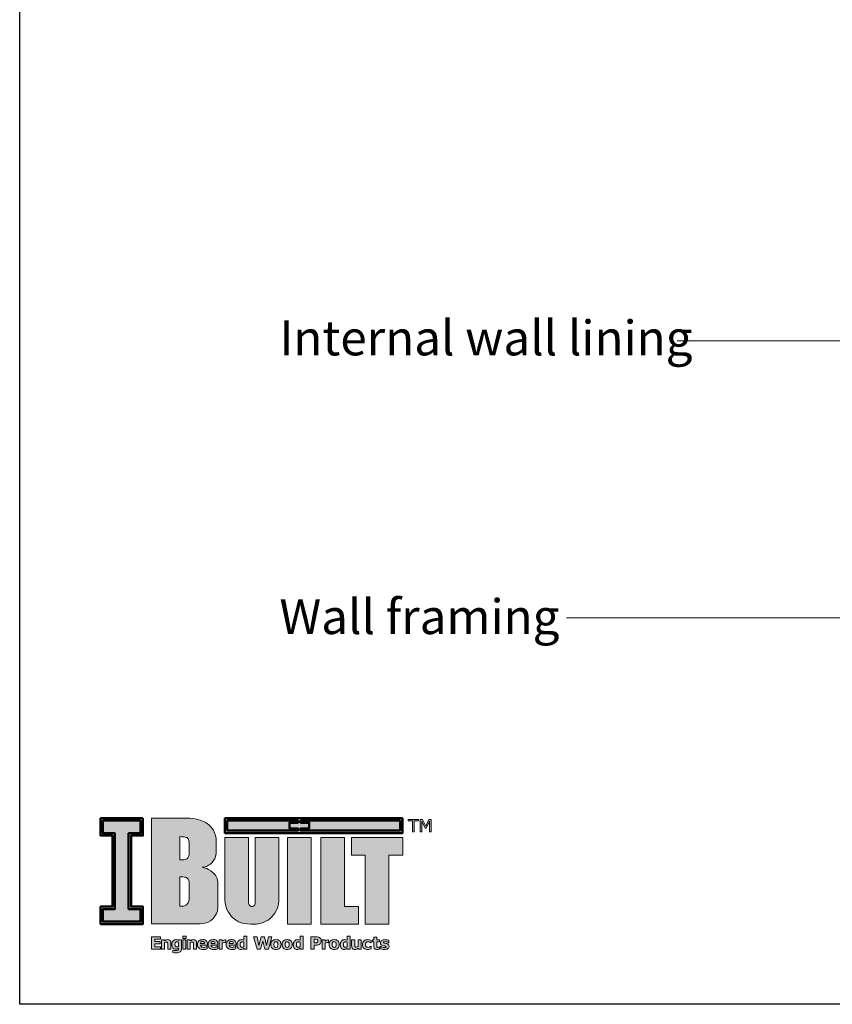
# Model space of a CAD drawing. Units: millimetres. Extents: x 11469 to 19809, y 31828 to 35886.
# Drawn here: x 11469 to 11651, y 31828 to 32049 of the extents above; entities that cross this region are included whole.
import ezdxf

# ---------------------------------------------------------------- set-up
doc = ezdxf.new("R2010")
doc.units = ezdxf.units.MM
doc.header["$LTSCALE"] = 0.5
doc.layers.add('18_NON PRINT', color=8, linetype='Continuous', plot=False)
for name, color, linetype, lineweight in [('Detail Leader', 7, 'Continuous', 5), ('Detail Notes', 7, 'Continuous', 5), ('I-Built Grey Lines', 252, 'Continuous', 9)]:
    doc.layers.add(name, color=color, linetype=linetype, lineweight=lineweight)
doc.layers.add('I-Built Black lines thin', color=7, linetype='Continuous', lineweight=0, true_color=0x000000)
doc.layers.add('I-Built Logo Black Lines Thick', color=7, linetype='Continuous', lineweight=50, true_color=0x000000)
doc.styles.add('DETAIL TEXT', font='ARIALN.TTF', dxfattribs={"height": 6})
doc.styles.add('Tech', font='technic_.ttf')
doc.dimstyles.new('Leader_2', dxfattribs={"dimtxt": 4, "dimasz": 8, "dimexe": 1, "dimexo": 1, "dimgap": 2.5, "dimtad": 1, "dimdec": 0, "dimtxsty": 'Tech', "dimblk": 'ARCHTICK', "dimcen": -2.5, "dimdle": 1.5, "dimclrd": 256, "dimclre": 256, "dimclrt": 256, "dimadec": 0, "dimazin": 0, "dimtfac": 1, "dimtdec": 0, "dimtix": 1, "dimtmove": 0, "dimatfit": 3, "dimfxl": 4, "dimfxlon": 1, "dimlwd": -1, "dimlwe": -1, "dimarcsym": 0})

# ---------------------------------------------------------------- blocks, each defined once
blk = doc.blocks.new('IBuilt EWP Logo')
at = {"ltscale": 0.7}
h = blk.add_hatch(color=256, dxfattribs=at)
h.paths.add_polyline_path([(213.09, -25.68), (223.34, -25.68), (223.34, -12.68), (185.13, -12.68), (185.13, -25.68), (195.38, -25.68), (195.38, -77.07), (213.09, -77.07)])
h.paths.add_polyline_path([(180.03, -12.68), (162.32, -12.68), (162.32, -77.07), (190.33, -77.07), (190.33, -64.06), (180.03, -64.06)])
h.paths.add_polyline_path([(155.27, -12.68), (137.55, -12.68), (137.55, -77.07), (155.27, -77.07)])
h.paths.add_polyline_path([(131.06, -12.68), (113.52, -12.68), (113.52, -60.8), (113.39, -61.89), (113.05, -62.81), (112.57, -63.36), (111.94, -63.8), (111.41, -64.04), (111.02, -64.05), (110.42, -63.99), (109.88, -63.73), (109.35, -63.31), (108.92, -62.81), (108.65, -62.1), (108.46, -61.6), (108.45, -61.01), (108.45, -60.8), (108.45, -12.68), (90.9, -12.68), (90.9, -58.93), (91.08, -61.64), (91.54, -63.83), (92.38, -66.26), (93.21, -67.93), (94.23, -69.33), (95.57, -71.11), (96.79, -72.43), (98.68, -73.87), (101.06, -75.34), (103.09, -76.22), (104.87, -76.66), (107.58, -77.04), (110.27, -77.14), (111.05, -77.14), (112.79, -77.14), (114.5, -77.06), (116.9, -76.78), (119.51, -75.92), (121.49, -74.98), (123.05, -74.14), (124.24, -73.24), (125.78, -71.82), (127.19, -70.19), (128.15, -68.89), (129.18, -67.18), (130.04, -65.02), (130.56, -63.44), (130.86, -62), (131.06, -60.3), (131.06, -58.93)])
h.paths.add_polyline_path([(84.44, -15.13), (84.28, -13.24), (83.92, -11.1), (83.2, -9.03), (82.31, -7.22), (81.39, -5.79), (80.65, -4.84), (78.81, -3.06), (77.54, -2.08), (76.2, -1.21), (74.94, -0.61), (73.7, -0.07), (72.32, 0.43), (70.69, 0.87), (68.65, 1.32), (66.42, 1.66), (64.71, 1.76), (63.84, 1.81), (36.18, 1.81), (36.18, -77.04), (68.99, -77.04), (72.5, -77.04), (74.97, -76.73), (78.49, -75.65), (80.15, -74.59), (81.71, -73.41), (82.98, -72.04), (83.98, -70.59), (84.71, -69.32), (85.28, -67.48), (85.64, -63.71), (85.64, -56.16), (85.64, -47.32), (85.54, -45.69), (85.02, -43.24), (83.76, -40.78), (82.17, -38.82), (80.42, -37.37), (78.73, -36.42), (77.35, -35.81), (75.49, -35.17), (73.91, -34.81), (75.26, -34.64), (77.13, -34.1), (78.68, -33.31), (80.21, -32.34), (81.45, -31.2), (82.48, -29.85), (83.35, -28.4), (83.96, -26.66), (84.32, -24.61), (84.46, -23.49), (84.47, -22.41)])
h.paths.add_polyline_path([(64.2, -25.27), (64.11, -26.03), (63.82, -26.86), (63.3, -27.7), (62.4, -28.48), (61.55, -28.93), (60.36, -29.27), (59.32, -29.34), (57.36, -29.34), (57.36, -11.92), (58.72, -12), (59.77, -12.08), (60.52, -12.19), (61.3, -12.35), (61.89, -12.47), (62.43, -12.63), (62.84, -12.93), (63.44, -13.58), (63.75, -14.13), (63.98, -14.73), (64.1, -15.5), (64.2, -16.2), (64.2, -20.08)], flags=16)
h.paths.add_polyline_path([(62.22, -42.52), (62.67, -42.86), (63.05, -43.23), (63.41, -43.7), (63.72, -44.24), (63.95, -44.99), (64.13, -45.8), (64.2, -46.59), (64.2, -58.51), (64.16, -59.11), (64.04, -59.83), (63.82, -60.65), (63.45, -61.28), (63.04, -61.88), (62.52, -62.4), (61.82, -62.98), (60.82, -63.44), (59.98, -63.65), (57.39, -63.65), (57.39, -41.92), (57.39, -41.91), (58.58, -41.91), (59.64, -42), (60.66, -42.13), (61.48, -42.27)], flags=16)
at = {"layer": 'I-Built Grey Lines', "ltscale": 0.7}
blk.add_hatch(color=256, dxfattribs=at).paths.add_polyline_path([(19.12, -9.37), (28.03, -9.37), (28.03, 0), (0, 0), (0, -9.37), (8.91, -9.37), (8.91, -65.88), (0, -65.88), (0, -75.25), (28.03, -75.25), (28.03, -65.88), (19.12, -65.88)])
h = blk.add_hatch(color=256, dxfattribs=at)
h.paths.add_polyline_path([(92.68, 0), (92.68, -7.43), (145.43, -7.43), (145.43, -5.8), (138.92, -5.8), (138.92, -1.63), (145.43, -1.63), (145.43, 0)])
h.paths.add_polyline_path([(221.41, 0), (221.41, -7.43), (147.25, -7.43), (147.25, -5.8), (153.76, -5.8), (153.76, -1.63), (147.25, -1.63), (147.25, 0)])
at = {"layer": 'I-Built Grey Lines'}
h = blk.add_hatch(color=256, dxfattribs=at)
h.paths.add_polyline_path([(238.04, 0.91), (236.37, 0.91), (236.37, -8.28), (237.52, -8.28), (237.52, -0.37), (240.05, -5.75), (240.78, -5.75), (243.34, -0.37), (243.34, -8.28), (244.56, -8.28), (244.56, 0.91), (242.86, 0.91), (240.49, -4.21)])
h.paths.add_polyline_path([(235.14, 0.91), (227.35, 0.91), (227.35, -0.18), (230.64, -0.18), (230.64, -8.28), (231.86, -8.28), (231.86, -0.18), (235.14, -0.18)])
blk.add_hatch(color=256, dxfattribs=at).paths.add_polyline_path([(42.57, -90), (38.56, -90), (38.56, -88.4), (42.89, -88.4), (42.89, -86.61), (36.18, -86.61), (36.18, -95.88), (42.89, -95.88), (42.89, -94.09), (38.56, -94.09), (38.56, -91.8), (42.57, -91.8)])
h = blk.add_hatch(color=256, dxfattribs=at)
h.paths.add_polyline_path([(50.28, -89.73), (50.01, -89.36), (49.66, -89.07), (49.24, -88.86), (48.77, -88.74), (48.24, -88.69), (47.59, -88.76), (47.01, -88.94), (46.45, -89.25), (45.87, -89.66), (45.87, -88.89), (43.62, -88.89), (43.62, -95.88), (45.87, -95.88), (45.87, -90.92), (46.55, -90.61), (47.17, -90.51), (47.55, -90.53), (47.84, -90.61), (48.05, -90.75), (48.2, -90.95), (48.35, -91.57), (48.4, -92.41), (48.4, -95.88), (50.64, -95.88), (50.6, -90.71), (50.48, -90.18)])
h.paths.add_polyline_path([(58.61, -88.89), (56.43, -88.89), (56.35, -89.2), (55.95, -88.99), (55.51, -88.83), (55.02, -88.73), (54.48, -88.69), (53.86, -88.75), (53.25, -88.94), (52.7, -89.23), (52.24, -89.62), (51.85, -90.12), (51.56, -90.71), (51.37, -91.4), (51.31, -92.21), (51.36, -93.05), (51.51, -93.78), (51.76, -94.4), (52.11, -94.9), (52.55, -95.28), (53.07, -95.56), (53.68, -95.73), (54.37, -95.78), (54.95, -95.73), (55.47, -95.59), (55.94, -95.36), (56.36, -95.06), (56.36, -95.2), (56.28, -95.94), (56.16, -96.23), (56, -96.45), (55.75, -96.64), (55.4, -96.78), (54.96, -96.87), (54.39, -96.9), (53.34, -96.76), (52.33, -96.47), (52.06, -96.47), (52.06, -98.22), (53.28, -98.43), (54.72, -98.51), (55.57, -98.47), (56.33, -98.34), (56.99, -98.12), (57.55, -97.79), (58, -97.33), (58.33, -96.73), (58.54, -95.98), (58.61, -95.08)])
h.paths.add_polyline_path([(54.06, -90.84), (54.31, -90.62), (54.62, -90.46), (54.97, -90.36), (55.39, -90.33), (55.89, -90.38), (56.36, -90.51), (56.36, -93.68), (55.77, -93.96), (55.12, -94.06), (54.47, -93.96), (54.21, -93.84), (54, -93.66), (53.84, -93.43), (53.72, -93.11), (53.62, -92.26), (53.73, -91.45), (53.87, -91.12)], flags=16)
h.paths.add_polyline_path([(61.83, -88.89), (59.58, -88.89), (59.58, -95.88), (61.83, -95.88)])
h.paths.add_polyline_path([(61.89, -86.19), (59.52, -86.19), (59.52, -87.89), (61.89, -87.89)])
h.paths.add_polyline_path([(69.46, -89.73), (69.18, -89.36), (68.83, -89.07), (68.42, -88.86), (67.94, -88.74), (67.41, -88.69), (66.77, -88.76), (66.19, -88.94), (65.63, -89.25), (65.04, -89.66), (65.04, -88.89), (62.79, -88.89), (62.79, -95.88), (65.04, -95.88), (65.04, -90.92), (65.72, -90.61), (66.34, -90.51), (66.72, -90.53), (67.01, -90.61), (67.22, -90.75), (67.38, -90.95), (67.52, -91.57), (67.57, -92.41), (67.57, -95.88), (69.82, -95.88), (69.78, -90.71), (69.66, -90.18)])
h.paths.add_polyline_path([(77.87, -92.01), (77.82, -91.25), (77.66, -90.58), (77.39, -90.01), (77.01, -89.53), (76.53, -89.15), (75.94, -88.89), (75.25, -88.72), (74.45, -88.67), (73.57, -88.73), (72.79, -88.92), (72.12, -89.24), (71.54, -89.68), (71.07, -90.23), (70.74, -90.87), (70.54, -91.6), (70.47, -92.42), (70.54, -93.25), (70.75, -93.97), (71.1, -94.6), (71.6, -95.12), (72.22, -95.53), (72.96, -95.83), (73.83, -96.01), (74.82, -96.07), (75.6, -96.03), (76.31, -95.93), (77, -95.75), (77.74, -95.49), (77.74, -93.69), (77.49, -93.69), (77.04, -93.97), (76.44, -94.24), (75.76, -94.43), (75.06, -94.49), (74.08, -94.38), (73.69, -94.25), (73.37, -94.06), (73.11, -93.81), (72.92, -93.52), (72.8, -93.18), (72.74, -92.8), (77.87, -92.8)])
h.paths.add_polyline_path([(72.74, -91.48), (72.88, -90.84), (73.02, -90.6), (73.2, -90.41), (73.68, -90.15), (74.27, -90.07), (74.87, -90.16), (75.29, -90.43), (75.55, -90.87), (75.64, -91.48)], flags=16)
h.paths.add_polyline_path([(85.7, -92.01), (85.65, -91.25), (85.49, -90.58), (85.22, -90.01), (84.84, -89.53), (84.36, -89.15), (83.77, -88.89), (83.08, -88.72), (82.28, -88.67), (81.4, -88.73), (80.63, -88.92), (79.95, -89.24), (79.37, -89.68), (78.9, -90.23), (78.57, -90.87), (78.37, -91.6), (78.31, -92.42), (78.38, -93.25), (78.59, -93.97), (78.94, -94.6), (79.43, -95.12), (80.05, -95.53), (80.79, -95.83), (81.66, -96.01), (82.65, -96.07), (83.43, -96.03), (84.14, -95.93), (84.83, -95.75), (85.57, -95.49), (85.57, -93.69), (85.32, -93.69), (84.87, -93.97), (84.27, -94.24), (83.59, -94.43), (82.9, -94.49), (81.91, -94.38), (81.52, -94.25), (81.2, -94.06), (80.94, -93.81), (80.75, -93.52), (80.63, -93.18), (80.57, -92.8), (85.7, -92.8)])
h.paths.add_polyline_path([(80.57, -91.48), (80.71, -90.84), (80.85, -90.6), (81.03, -90.41), (81.51, -90.15), (82.1, -90.07), (82.7, -90.16), (83.13, -90.43), (83.38, -90.87), (83.47, -91.48)], flags=16)
h.paths.add_polyline_path([(88.9, -91.2), (89.69, -90.99), (90.53, -90.92), (91.06, -90.95), (91.52, -91.02), (91.46, -88.87), (91.19, -88.86), (90.71, -88.91), (90.18, -89.07), (89.59, -89.39), (88.9, -89.92), (88.9, -88.89), (86.65, -88.89), (86.65, -95.88), (88.9, -95.88)])
h.paths.add_polyline_path([(99.24, -92.01), (99.18, -91.25), (99.02, -90.58), (98.75, -90.01), (98.38, -89.53), (97.89, -89.15), (97.31, -88.89), (96.61, -88.72), (95.81, -88.67), (94.94, -88.73), (94.16, -88.92), (93.48, -89.24), (92.9, -89.68), (92.44, -90.23), (92.1, -90.87), (91.9, -91.6), (91.84, -92.42), (91.91, -93.25), (92.12, -93.97), (92.47, -94.6), (92.96, -95.12), (93.58, -95.53), (94.33, -95.83), (95.19, -96.01), (96.19, -96.07), (96.96, -96.03), (97.67, -95.93), (98.37, -95.75), (99.11, -95.49), (99.11, -93.69), (98.86, -93.69), (98.4, -93.97), (97.8, -94.24), (97.13, -94.43), (96.43, -94.49), (95.44, -94.38), (95.05, -94.25), (94.73, -94.06), (94.48, -93.81), (94.29, -93.52), (94.16, -93.18), (94.11, -92.8), (99.24, -92.8)])
h.paths.add_polyline_path([(97.01, -91.48), (94.1, -91.48), (94.24, -90.84), (94.38, -90.6), (94.57, -90.41), (95.04, -90.15), (95.63, -90.07), (96.24, -90.16), (96.66, -90.43), (96.91, -90.87)], flags=16)
h.paths.add_polyline_path([(107.24, -86.19), (104.99, -86.19), (104.99, -89.17), (104.16, -88.83), (103.71, -88.73), (103.13, -88.69), (102.53, -88.76), (101.93, -88.95), (101.37, -89.26), (100.9, -89.68), (100.5, -90.22), (100.19, -90.86), (100, -91.6), (99.94, -92.44), (99.98, -93.23), (100.13, -93.93), (100.37, -94.55), (100.7, -95.09), (101.12, -95.52), (101.59, -95.83), (102.14, -96.01), (102.74, -96.07), (103.36, -96.02), (103.9, -95.85), (104.43, -95.56), (104.99, -95.15), (104.99, -95.88), (107.24, -95.88)])
h.paths.add_polyline_path([(103.24, -90.47), (103.6, -90.37), (104.01, -90.33), (104.49, -90.38), (104.99, -90.52), (104.99, -93.96), (104.38, -94.26), (103.74, -94.37), (103.37, -94.34), (103.06, -94.26), (102.81, -94.11), (102.6, -93.91), (102.45, -93.64), (102.34, -93.3), (102.25, -92.42), (102.36, -91.54), (102.5, -91.19), (102.69, -90.88), (102.94, -90.64)], flags=16)
h = blk.add_hatch(color=256, dxfattribs=at)
h.paths.add_polyline_path([(125.87, -86.61), (123.36, -86.61), (121.94, -92.99), (120.31, -86.61), (117.93, -86.61), (116.22, -92.99), (114.79, -86.61), (112.3, -86.61), (114.8, -95.88), (117.44, -95.88), (119.06, -89.84), (120.72, -95.88), (123.37, -95.88)])
h.paths.add_polyline_path([(132.65, -93.2), (132.71, -92.39), (132.65, -91.57), (132.46, -90.84), (132.15, -90.21), (131.71, -89.67), (131.16, -89.23), (130.51, -88.92), (129.75, -88.73), (128.88, -88.67), (128.03, -88.73), (127.28, -88.92), (126.62, -89.23), (126.07, -89.66), (125.62, -90.2), (125.31, -90.84), (125.12, -91.56), (125.05, -92.39), (125.12, -93.2), (125.31, -93.93), (125.62, -94.56), (126.06, -95.11), (126.61, -95.54), (127.27, -95.85), (128.03, -96.04), (128.88, -96.1), (129.74, -96.04), (130.5, -95.85), (131.15, -95.54), (131.71, -95.11), (132.15, -94.56), (132.46, -93.93)])
h.paths.add_polyline_path([(127.38, -92.4), (127.41, -91.81), (127.5, -91.33), (127.64, -90.96), (127.82, -90.67), (128.06, -90.45), (128.31, -90.32), (128.88, -90.23), (129.49, -90.34), (129.75, -90.48), (129.97, -90.7), (130.14, -90.99), (130.28, -91.37), (130.36, -91.83), (130.39, -92.4), (130.36, -92.99), (130.28, -93.44), (130.15, -93.79), (129.95, -94.09), (129.74, -94.29), (129.48, -94.43), (128.9, -94.54), (128.27, -94.42), (128.01, -94.28), (127.79, -94.07), (127.61, -93.77), (127.48, -93.39)], flags=16)
h.paths.add_polyline_path([(141.09, -92.39), (141.02, -91.57), (140.84, -90.84), (140.52, -90.21), (140.09, -89.67), (139.53, -89.23), (138.88, -88.92), (138.12, -88.73), (137.26, -88.67), (136.4, -88.73), (135.65, -88.92), (134.99, -89.23), (134.44, -89.66), (134, -90.2), (133.68, -90.84), (133.49, -91.56), (133.43, -92.39), (133.49, -93.2), (133.68, -93.93), (133.99, -94.56), (134.43, -95.11), (134.99, -95.54), (135.64, -95.85), (136.4, -96.04), (137.26, -96.1), (138.11, -96.04), (138.87, -95.85), (139.53, -95.54), (140.08, -95.11), (140.52, -94.56), (140.83, -93.93), (141.02, -93.2)])
h.paths.add_polyline_path([(135.75, -92.4), (135.78, -91.81), (135.87, -91.33), (136.01, -90.96), (136.2, -90.67), (136.43, -90.45), (136.68, -90.32), (137.26, -90.23), (137.86, -90.34), (138.12, -90.48), (138.34, -90.7), (138.52, -90.99), (138.65, -91.37), (138.74, -91.83), (138.76, -92.4), (138.74, -92.99), (138.65, -93.44), (138.52, -93.79), (138.33, -94.09), (138.11, -94.29), (137.86, -94.43), (137.27, -94.54), (136.64, -94.42), (136.38, -94.28), (136.17, -94.07), (135.99, -93.77), (135.86, -93.39)], flags=16)
h.paths.add_polyline_path([(149.11, -86.19), (146.86, -86.19), (146.86, -89.17), (146.04, -88.83), (145.58, -88.73), (145.01, -88.69), (144.41, -88.76), (143.8, -88.95), (143.24, -89.26), (142.78, -89.68), (142.38, -90.22), (142.07, -90.86), (141.88, -91.6), (141.81, -92.44), (141.86, -93.23), (142, -93.93), (142.24, -94.55), (142.58, -95.09), (142.99, -95.52), (143.47, -95.83), (144.01, -96.01), (144.62, -96.07), (145.24, -96.02), (145.78, -95.85), (146.3, -95.56), (146.86, -95.15), (146.86, -95.88), (149.11, -95.88)])
h.paths.add_polyline_path([(144.23, -91.54), (144.37, -91.19), (144.56, -90.88), (144.81, -90.64), (145.11, -90.47), (145.47, -90.37), (145.89, -90.33), (146.37, -90.38), (146.86, -90.52), (146.86, -93.96), (146.26, -94.26), (145.61, -94.37), (145.25, -94.34), (144.94, -94.26), (144.68, -94.11), (144.48, -93.91), (144.32, -93.64), (144.21, -93.3), (144.12, -92.42)], flags=16)
h = blk.add_hatch(color=256, dxfattribs=at)
h.paths.add_polyline_path([(162.12, -91.3), (162.38, -90.75), (162.54, -90.15), (162.6, -89.54), (162.52, -88.79), (162.3, -88.16), (161.94, -87.64), (161.45, -87.22), (160.94, -86.95), (160.37, -86.76), (159.7, -86.65), (158.88, -86.61), (154.95, -86.61), (154.95, -95.88), (157.34, -95.88), (157.34, -92.86), (158.83, -92.86), (159.76, -92.79), (160.52, -92.58), (161.17, -92.23), (161.76, -91.75)])
h.paths.add_polyline_path([(159.03, -91.04), (158.02, -91.11), (157.34, -91.11), (157.34, -88.34), (157.75, -88.34), (158.69, -88.35), (159.42, -88.52), (159.69, -88.67), (159.91, -88.91), (160.07, -89.22), (160.13, -89.59), (160.02, -90.26), (159.89, -90.52), (159.69, -90.74), (159.39, -90.92)], flags=16)
h.paths.add_polyline_path([(165.52, -91.2), (166.31, -90.99), (167.16, -90.92), (167.69, -90.95), (168.15, -91.02), (168.08, -88.87), (167.82, -88.86), (167.33, -88.91), (166.81, -89.07), (166.21, -89.39), (165.52, -89.92), (165.52, -88.89), (163.27, -88.89), (163.27, -95.88), (165.52, -95.88)])
h.paths.add_polyline_path([(174.57, -89.23), (173.92, -88.92), (173.16, -88.73), (172.3, -88.67), (171.44, -88.73), (170.69, -88.92), (170.03, -89.23), (169.48, -89.66), (169.04, -90.2), (168.72, -90.84), (168.53, -91.56), (168.47, -92.39), (168.53, -93.2), (168.72, -93.93), (169.03, -94.56), (169.47, -95.11), (170.03, -95.54), (170.68, -95.85), (171.44, -96.04), (172.3, -96.1), (173.15, -96.04), (173.91, -95.85), (174.57, -95.54), (175.12, -95.11), (175.56, -94.56), (175.87, -93.93), (176.06, -93.2), (176.13, -92.39), (176.06, -91.57), (175.88, -90.84), (175.56, -90.21), (175.13, -89.67)])
h.paths.add_polyline_path([(172.3, -90.23), (172.9, -90.34), (173.16, -90.48), (173.38, -90.7), (173.56, -90.99), (173.69, -91.37), (173.77, -91.83), (173.8, -92.4), (173.78, -92.99), (173.69, -93.44), (173.56, -93.79), (173.37, -94.09), (173.15, -94.29), (172.9, -94.43), (172.31, -94.54), (171.68, -94.42), (171.42, -94.28), (171.21, -94.07), (171.03, -93.77), (170.89, -93.39), (170.79, -92.4), (170.82, -91.81), (170.91, -91.33), (171.05, -90.96), (171.24, -90.67), (171.47, -90.45), (171.72, -90.32)], flags=16)
h.paths.add_polyline_path([(184.15, -86.19), (181.9, -86.19), (181.9, -89.17), (181.08, -88.83), (180.62, -88.73), (180.05, -88.69), (179.44, -88.76), (178.84, -88.95), (178.28, -89.26), (177.81, -89.68), (177.41, -90.22), (177.11, -90.86), (176.92, -91.6), (176.85, -92.44), (176.9, -93.23), (177.04, -93.93), (177.28, -94.55), (177.62, -95.09), (178.03, -95.52), (178.51, -95.83), (179.05, -96.01), (179.66, -96.07), (180.28, -96.02), (180.82, -95.85), (181.34, -95.56), (181.9, -95.15), (181.9, -95.88), (184.15, -95.88)])
h.paths.add_polyline_path([(180.15, -90.47), (180.51, -90.37), (180.93, -90.33), (181.4, -90.38), (181.9, -90.52), (181.9, -93.96), (181.3, -94.26), (180.65, -94.37), (180.29, -94.34), (179.98, -94.26), (179.72, -94.11), (179.52, -93.91), (179.36, -93.64), (179.25, -93.3), (179.16, -92.42), (179.27, -91.54), (179.41, -91.19), (179.6, -90.88), (179.85, -90.64)], flags=16)
h.paths.add_polyline_path([(187.57, -88.89), (185.32, -88.89), (185.32, -93.44), (185.36, -94.05), (185.47, -94.58), (185.67, -95.03), (185.94, -95.41), (186.29, -95.7), (186.7, -95.91), (187.18, -96.03), (187.72, -96.07), (188.39, -96.01), (188.96, -95.83), (189.5, -95.52), (190.09, -95.11), (190.09, -95.88), (192.34, -95.88), (192.34, -88.89), (190.09, -88.89), (190.09, -93.84), (189.42, -94.16), (188.79, -94.26), (188.4, -94.23), (188.12, -94.16), (187.91, -94.02), (187.76, -93.82), (187.6, -93.24), (187.57, -92.36)])
h.paths.add_polyline_path([(195.9, -91.17), (196.11, -90.86), (196.38, -90.62), (196.7, -90.44), (197.07, -90.33), (197.49, -90.29), (198.2, -90.38), (198.76, -90.61), (199.21, -90.9), (199.53, -91.17), (199.84, -91.17), (199.84, -89.26), (198.72, -88.85), (198.08, -88.73), (197.4, -88.69), (196.61, -88.75), (195.86, -88.9), (195.16, -89.16), (194.55, -89.55), (194.03, -90.07), (193.64, -90.72), (193.39, -91.5), (193.31, -92.41), (193.39, -93.28), (193.62, -94.03), (193.98, -94.66), (194.48, -95.18), (195.09, -95.57), (195.79, -95.85), (196.59, -96.01), (197.46, -96.07), (198.13, -96.03), (198.74, -95.92), (199.84, -95.53), (199.84, -93.61), (199.53, -93.61), (199.23, -93.88), (198.85, -94.14), (198.29, -94.37), (197.53, -94.47), (197.1, -94.43), (196.73, -94.34), (196.4, -94.17), (196.13, -93.94), (195.91, -93.65), (195.76, -93.3), (195.66, -92.89), (195.63, -92.41), (195.66, -91.95), (195.75, -91.54)])
h.paths.add_polyline_path([(204.09, -90.41), (206.18, -90.41), (206.18, -88.89), (204.09, -88.89), (204.09, -86.89), (201.84, -86.89), (201.84, -88.89), (200.92, -88.89), (200.92, -90.41), (201.84, -90.41), (201.84, -93.68), (201.88, -94.27), (202, -94.77), (202.2, -95.18), (202.48, -95.49), (202.84, -95.72), (203.28, -95.89), (203.81, -95.98), (204.42, -96.02), (205.41, -95.96), (206.18, -95.82), (205.99, -94.29), (205.6, -94.42), (205.14, -94.5), (204.77, -94.47), (204.5, -94.37), (204.31, -94.22), (204.19, -94.02), (204.09, -93.53), (204.09, -92.89)])
h.paths.add_polyline_path([(209.08, -90.52), (209.36, -90.34), (209.77, -90.23), (210.27, -90.19), (210.92, -90.24), (211.57, -90.4), (212.17, -90.65), (212.7, -90.96), (212.9, -90.96), (212.9, -89.19), (211.77, -88.85), (211.04, -88.73), (210.27, -88.69), (209.48, -88.74), (208.79, -88.86), (208.18, -89.07), (207.66, -89.36), (207.24, -89.72), (206.94, -90.12), (206.76, -90.56), (206.7, -91.04), (206.81, -91.76), (206.96, -92.07), (207.16, -92.35), (207.42, -92.6), (207.74, -92.81), (208.57, -93.13), (209.35, -93.29), (210.02, -93.41), (210.73, -93.63), (210.87, -93.78), (210.92, -94), (210.84, -94.25), (210.6, -94.43), (210.2, -94.54), (209.63, -94.58), (208.68, -94.48), (207.89, -94.23), (207.26, -93.93), (206.87, -93.67), (206.67, -93.67), (206.67, -95.51), (207.89, -95.9), (208.69, -96.03), (209.58, -96.07), (210.38, -96.03), (211.09, -95.91), (211.71, -95.7), (212.24, -95.41), (212.67, -95.05), (212.97, -94.64), (213.15, -94.18), (213.21, -93.66), (213.11, -92.98), (212.79, -92.43), (212.25, -92), (211.48, -91.7), (210.69, -91.54), (209.95, -91.4), (209.44, -91.27), (209.16, -91.14), (209.03, -90.98), (208.99, -90.76)])
at = {"layer": 'I-Built Logo Black Lines Thick'}
h = blk.add_hatch(color=256, dxfattribs=at)
h.paths.add_polyline_path([(28.03, 0), (28.03, -9.37), (19.12, -9.37), (19.12, -65.88), (28.03, -65.88), (28.03, -75.25), (0, -75.25), (0, -65.88), (8.91, -65.88), (8.91, -9.37), (0, -9.37), (0, 0)], flags=16)
h.paths.add_polyline_path([(29.84, 1.81), (-1.81, 1.81), (-1.81, -11.18), (7.1, -11.18), (7.1, -64.07), (-1.81, -64.07), (-1.81, -77.07), (29.84, -77.07), (29.84, -64.07), (20.93, -64.07), (20.93, -11.18), (29.84, -11.18)])
h = blk.add_hatch(color=256, dxfattribs=at)
h.paths.add_polyline_path([(92.68, 0), (92.68, -7.43), (145.43, -7.43), (145.43, -5.8), (138.92, -5.8), (138.92, -1.63), (145.43, -1.63), (145.43, 0)], flags=16)
h.paths.add_polyline_path([(223.22, 1.81), (90.87, 1.81), (90.87, -9.24), (223.22, -9.24)])
h.paths.add_polyline_path([(221.41, 0), (221.41, -7.43), (147.25, -7.43), (147.25, -5.8), (153.76, -5.8), (153.76, -1.63), (147.25, -1.63), (147.25, 0)], flags=16)
at = {"layer": 'I-Built Black lines thin'}
for points in [[(36.18, -77.04), (68.99, -77.04), (72.5, -77.04), (74.97, -76.73), (78.49, -75.65), (80.15, -74.59), (81.71, -73.41), (82.98, -72.04), (83.98, -70.59), (84.71, -69.32), (85.28, -67.48), (85.64, -63.71), (85.64, -56.16), (85.64, -47.32), (85.54, -45.69), (85.02, -43.24), (83.76, -40.78), (82.17, -38.82), (80.42, -37.37), (78.73, -36.42), (77.35, -35.81), (75.49, -35.17), (73.91, -34.81), (75.26, -34.64), (77.13, -34.1), (78.68, -33.31), (80.21, -32.34), (81.45, -31.2), (82.48, -29.85), (83.35, -28.4), (83.96, -26.66), (84.32, -24.61), (84.46, -23.49), (84.47, -22.41), (84.44, -15.13), (84.28, -13.24), (83.92, -11.1), (83.2, -9.03), (82.31, -7.22), (81.39, -5.79), (80.65, -4.84), (78.81, -3.06), (77.54, -2.08), (76.2, -1.21), (74.94, -0.61), (73.7, -0.07), (72.32, 0.43), (70.69, 0.87), (68.65, 1.32), (66.42, 1.66), (64.71, 1.76), (63.84, 1.81), (36.18, 1.81)], [(57.36, -11.92), (57.36, -29.34), (59.32, -29.34), (60.36, -29.27), (61.55, -28.93), (62.4, -28.48), (63.3, -27.7), (63.82, -26.86), (64.11, -26.03), (64.2, -25.27), (64.2, -20.08), (64.2, -16.2), (64.1, -15.5), (63.98, -14.73), (63.75, -14.13), (63.44, -13.58), (62.84, -12.93), (62.43, -12.63), (61.89, -12.47), (61.3, -12.35), (60.52, -12.19), (59.77, -12.08), (58.72, -12), (57.36, -11.92)], [(90.9, -12.68), (90.9, -58.93), (91.08, -61.64), (91.54, -63.83), (92.38, -66.26), (93.21, -67.93), (94.23, -69.33), (95.57, -71.11), (96.79, -72.43), (98.68, -73.87), (101.06, -75.34), (103.09, -76.22), (104.87, -76.66), (107.58, -77.04), (110.27, -77.14), (111.05, -77.14), (112.79, -77.14), (114.5, -77.06), (116.9, -76.78), (119.51, -75.92), (121.49, -74.98), (123.05, -74.14), (124.24, -73.24), (125.78, -71.82), (127.19, -70.19), (128.15, -68.89), (129.18, -67.18), (130.04, -65.02), (130.56, -63.44), (130.86, -62), (131.06, -60.3), (131.06, -58.93), (131.06, -12.68), (113.52, -12.68), (113.52, -60.8), (113.39, -61.89), (113.05, -62.81), (112.57, -63.36), (111.94, -63.8), (111.41, -64.04), (111.02, -64.05), (110.42, -63.99), (109.88, -63.73), (109.35, -63.31), (108.92, -62.81), (108.65, -62.1), (108.46, -61.6), (108.45, -61.01), (108.45, -60.8), (108.45, -12.68)], [(137.55, -77.07), (155.27, -77.07), (155.27, -12.68), (137.55, -12.68)], [(162.32, -12.68), (180.03, -12.68), (180.03, -64.06), (190.33, -64.06), (190.33, -77.07), (162.32, -77.07)], [(223.34, -12.68), (223.34, -25.68), (213.09, -25.68), (213.09, -77.07), (195.38, -77.07), (195.38, -25.68), (185.13, -25.68), (185.13, -12.68)], [(57.39, -41.92), (57.39, -63.65), (59.98, -63.65), (60.82, -63.44), (61.82, -62.98), (62.52, -62.4), (63.04, -61.88), (63.45, -61.28), (63.82, -60.65), (64.04, -59.83), (64.16, -59.11), (64.2, -58.51), (64.2, -46.59), (64.13, -45.8), (63.95, -44.99), (63.72, -44.24), (63.41, -43.7), (63.05, -43.23), (62.67, -42.86), (62.22, -42.52), (61.48, -42.27), (60.66, -42.13), (59.64, -42), (58.58, -41.91), (57.39, -41.91)]]:
    blk.add_lwpolyline(points, close=True, dxfattribs=at)
at = {"layer": 'I-Built Grey Lines'}
for p, q in [((36.18, -95.88), (36.18, -86.61)), ((36.18, -86.61), (42.89, -86.61)), ((42.89, -86.61), (42.89, -88.4)), ((114.8, -95.88), (112.3, -86.61)), ((112.3, -86.61), (114.79, -86.61)), ((114.79, -86.61), (116.22, -92.99)), ((116.22, -92.99), (117.93, -86.61)), ((117.93, -86.61), (120.31, -86.61)), ((120.31, -86.61), (121.94, -92.99)), ((123.36, -86.61), (121.94, -92.99)), ((125.87, -86.61), (123.36, -86.61)), ((125.87, -86.61), (123.37, -95.88)), ((42.89, -88.4), (38.56, -88.4)), ((38.56, -88.4), (38.56, -90)), ((38.56, -90), (42.57, -90)), ((42.57, -91.8), (38.56, -91.8)), ((38.56, -91.8), (38.56, -94.09)), ((38.56, -94.09), (42.89, -94.09)), ((42.57, -90), (42.57, -91.8)), ((42.89, -95.88), (42.89, -94.09)), ((43.62, -95.88), (43.62, -88.89)), ((43.62, -88.89), (45.87, -88.89)), ((45.87, -88.89), (45.87, -89.66)), ((45.87, -89.66), (46.45, -89.25)), ((46.55, -90.61), (45.87, -90.92)), ((45.87, -90.92), (45.87, -95.88)), ((46.45, -89.25), (47.01, -88.94)), ((47.17, -90.51), (46.55, -90.61)), ((47.01, -88.94), (47.59, -88.76)), ((47.55, -90.53), (47.17, -90.51)), ((47.84, -90.61), (47.55, -90.53)), ((47.59, -88.76), (48.24, -88.69)), ((48.05, -90.75), (47.84, -90.61)), ((48.2, -90.95), (48.05, -90.75)), ((48.35, -91.57), (48.2, -90.95)), ((48.24, -88.69), (48.77, -88.74)), ((48.4, -92.41), (48.35, -91.57)), ((48.4, -95.88), (48.4, -92.41)), ((48.77, -88.74), (49.24, -88.86)), ((49.24, -88.86), (49.66, -89.07)), ((49.66, -89.07), (50.01, -89.36)), ((50.01, -89.36), (50.28, -89.73)), ((50.28, -89.73), (50.48, -90.18)), ((50.48, -90.18), (50.6, -90.71)), ((50.6, -90.71), (50.64, -95.88)), ((62.79, -95.88), (62.79, -88.89)), ((62.79, -88.89), (65.04, -88.89)), ((65.04, -88.89), (65.04, -89.66)), ((65.04, -89.66), (65.63, -89.25)), ((65.72, -90.61), (65.04, -90.92)), ((65.04, -90.92), (65.04, -95.88)), ((65.63, -89.25), (66.19, -88.94)), ((66.34, -90.51), (65.72, -90.61)), ((66.19, -88.94), (66.77, -88.76)), ((66.72, -90.53), (66.34, -90.51)), ((67.01, -90.61), (66.72, -90.53)), ((66.77, -88.76), (67.41, -88.69)), ((67.22, -90.75), (67.01, -90.61)), ((67.38, -90.95), (67.22, -90.75)), ((67.52, -91.57), (67.38, -90.95)), ((67.41, -88.69), (67.94, -88.74)), ((67.57, -92.41), (67.52, -91.57)), ((67.57, -95.88), (67.57, -92.41)), ((67.94, -88.74), (68.42, -88.86)), ((68.42, -88.86), (68.83, -89.07)), ((68.83, -89.07), (69.18, -89.36)), ((69.18, -89.36), (69.46, -89.73)), ((69.46, -89.73), (69.66, -90.18)), ((69.66, -90.18), (69.78, -90.71)), ((69.78, -90.71), (69.82, -95.88)), ((86.65, -95.88), (86.65, -88.89)), ((86.65, -88.89), (88.9, -88.89)), ((88.9, -88.89), (88.9, -89.92)), ((88.9, -89.92), (89.59, -89.39)), ((89.69, -90.99), (88.9, -91.2)), ((88.9, -91.2), (88.9, -95.88)), ((89.59, -89.39), (90.18, -89.07)), ((90.53, -90.92), (89.69, -90.99)), ((90.18, -89.07), (90.71, -88.91)), ((91.06, -90.95), (90.53, -90.92)), ((90.71, -88.91), (91.19, -88.86)), ((91.52, -91.02), (91.06, -90.95)), ((91.19, -88.86), (91.46, -88.87)), ((91.46, -88.87), (91.52, -91.02)), ((119.06, -89.84), (117.44, -95.88)), ((120.72, -95.88), (119.06, -89.84)), ((163.27, -95.88), (163.27, -88.89)), ((163.27, -88.89), (165.52, -88.89)), ((165.52, -88.89), (165.52, -89.92)), ((165.52, -89.92), (166.21, -89.39)), ((166.31, -90.99), (165.52, -91.2)), ((165.52, -91.2), (165.52, -95.88)), ((166.21, -89.39), (166.81, -89.07)), ((167.16, -90.92), (166.31, -90.99)), ((166.81, -89.07), (167.33, -88.91)), ((167.69, -90.95), (167.16, -90.92)), ((167.33, -88.91), (167.82, -88.86)), ((168.15, -91.02), (167.69, -90.95)), ((167.82, -88.86), (168.08, -88.87)), ((168.08, -88.87), (168.15, -91.02)), ((42.89, -95.88), (36.18, -95.88)), ((45.87, -95.88), (43.62, -95.88)), ((50.64, -95.88), (48.4, -95.88)), ((65.04, -95.88), (62.79, -95.88)), ((69.82, -95.88), (67.57, -95.88)), ((88.9, -95.88), (86.65, -95.88)), ((117.44, -95.88), (114.8, -95.88)), ((123.37, -95.88), (120.72, -95.88)), ((165.52, -95.88), (163.27, -95.88))]:
    blk.add_line(p, q, dxfattribs=at)
for points in [[(227.35, 0.91), (235.14, 0.91), (235.14, -0.18), (231.86, -0.18), (231.86, -8.28), (230.64, -8.28), (230.64, -0.18), (227.35, -0.18)], [(236.37, -8.28), (236.37, 0.91), (238.04, 0.91), (240.49, -4.21), (242.86, 0.91), (244.56, 0.91), (244.56, -8.28), (243.34, -8.28), (243.34, -0.37), (240.78, -5.75), (240.05, -5.75), (237.52, -0.37), (237.52, -8.28)], [(61.89, -87.89), (59.52, -87.89), (59.52, -86.19), (61.89, -86.19)], [(107.24, -95.88), (104.99, -95.88), (104.99, -95.15), (104.43, -95.56), (103.9, -95.85), (103.36, -96.02), (102.74, -96.07), (102.14, -96.01), (101.59, -95.83), (101.12, -95.52), (100.7, -95.09), (100.37, -94.55), (100.13, -93.93), (99.98, -93.23), (99.94, -92.44), (100, -91.6), (100.19, -90.86), (100.5, -90.22), (100.9, -89.68), (101.37, -89.26), (101.93, -88.95), (102.53, -88.76), (103.13, -88.69), (103.71, -88.73), (104.16, -88.83), (104.99, -89.17), (104.99, -86.19), (107.24, -86.19)], [(149.11, -95.88), (146.86, -95.88), (146.86, -95.15), (146.3, -95.56), (145.78, -95.85), (145.24, -96.02), (144.62, -96.07), (144.01, -96.01), (143.47, -95.83), (142.99, -95.52), (142.58, -95.09), (142.24, -94.55), (142, -93.93), (141.86, -93.23), (141.81, -92.44), (141.88, -91.6), (142.07, -90.86), (142.38, -90.22), (142.78, -89.68), (143.24, -89.26), (143.8, -88.95), (144.41, -88.76), (145.01, -88.69), (145.58, -88.73), (146.04, -88.83), (146.86, -89.17), (146.86, -86.19), (149.11, -86.19)], [(162.6, -89.54), (162.54, -90.15), (162.38, -90.75), (162.12, -91.3), (161.76, -91.75), (161.17, -92.23), (160.52, -92.58), (159.76, -92.79), (158.83, -92.86), (157.34, -92.86), (157.34, -95.88), (154.95, -95.88), (154.95, -86.61), (158.88, -86.61), (159.7, -86.65), (160.37, -86.76), (160.94, -86.95), (161.45, -87.22), (161.94, -87.64), (162.3, -88.16), (162.52, -88.79)], [(184.15, -95.88), (181.9, -95.88), (181.9, -95.15), (181.34, -95.56), (180.82, -95.85), (180.28, -96.02), (179.66, -96.07), (179.05, -96.01), (178.51, -95.83), (178.03, -95.52), (177.62, -95.09), (177.28, -94.55), (177.04, -93.93), (176.9, -93.23), (176.85, -92.44), (176.92, -91.6), (177.11, -90.86), (177.41, -90.22), (177.81, -89.68), (178.28, -89.26), (178.84, -88.95), (179.44, -88.76), (180.05, -88.69), (180.62, -88.73), (181.08, -88.83), (181.9, -89.17), (181.9, -86.19), (184.15, -86.19)], [(206.18, -95.82), (205.41, -95.96), (204.42, -96.02), (203.81, -95.98), (203.28, -95.89), (202.84, -95.72), (202.48, -95.49), (202.2, -95.18), (202, -94.77), (201.88, -94.27), (201.84, -93.68), (201.84, -90.41), (200.92, -90.41), (200.92, -88.89), (201.84, -88.89), (201.84, -86.89), (204.09, -86.89), (204.09, -88.89), (206.18, -88.89), (206.18, -90.41), (204.09, -90.41), (204.09, -92.89), (204.09, -93.53), (204.19, -94.02), (204.31, -94.22), (204.5, -94.37), (204.77, -94.47), (205.14, -94.5), (205.6, -94.42), (205.99, -94.29)], [(58.61, -95.08), (58.54, -95.98), (58.33, -96.73), (58, -97.33), (57.55, -97.79), (56.99, -98.12), (56.33, -98.34), (55.57, -98.47), (54.72, -98.51), (53.28, -98.43), (52.06, -98.22), (52.06, -96.47), (52.33, -96.47), (53.34, -96.76), (54.39, -96.9), (54.96, -96.87), (55.4, -96.78), (55.75, -96.64), (56, -96.45), (56.16, -96.23), (56.28, -95.94), (56.36, -95.2), (56.36, -95.06), (55.94, -95.36), (55.47, -95.59), (54.95, -95.73), (54.37, -95.78), (53.68, -95.73), (53.07, -95.56), (52.55, -95.28), (52.11, -94.9), (51.76, -94.4), (51.51, -93.78), (51.36, -93.05), (51.31, -92.21), (51.37, -91.4), (51.56, -90.71), (51.85, -90.12), (52.24, -89.62), (52.7, -89.23), (53.25, -88.94), (53.86, -88.75), (54.48, -88.69), (55.02, -88.73), (55.51, -88.83), (55.95, -88.99), (56.35, -89.2), (56.43, -88.89), (58.61, -88.89)], [(56.36, -93.68), (56.36, -90.51), (55.89, -90.38), (55.39, -90.33), (54.97, -90.36), (54.62, -90.46), (54.31, -90.62), (54.06, -90.84), (53.87, -91.12), (53.73, -91.45), (53.62, -92.26), (53.72, -93.11), (53.84, -93.43), (54, -93.66), (54.21, -93.84), (54.47, -93.96), (55.12, -94.06), (55.77, -93.96)], [(61.83, -95.88), (59.58, -95.88), (59.58, -88.89), (61.83, -88.89)], [(77.87, -92.8), (72.74, -92.8), (72.8, -93.18), (72.92, -93.52), (73.11, -93.81), (73.37, -94.06), (73.69, -94.25), (74.08, -94.38), (75.06, -94.49), (75.76, -94.43), (76.44, -94.24), (77.04, -93.97), (77.49, -93.69), (77.74, -93.69), (77.74, -95.49), (77, -95.75), (76.31, -95.93), (75.6, -96.03), (74.82, -96.07), (73.83, -96.01), (72.96, -95.83), (72.22, -95.53), (71.6, -95.12), (71.1, -94.6), (70.75, -93.97), (70.54, -93.25), (70.47, -92.42), (70.54, -91.6), (70.74, -90.87), (71.07, -90.23), (71.54, -89.68), (72.12, -89.24), (72.79, -88.92), (73.57, -88.73), (74.45, -88.67), (75.25, -88.72), (75.94, -88.89), (76.53, -89.15), (77.01, -89.53), (77.39, -90.01), (77.66, -90.58), (77.82, -91.25), (77.87, -92.01)], [(75.64, -91.48), (75.55, -90.87), (75.29, -90.43), (74.87, -90.16), (74.27, -90.07), (73.68, -90.15), (73.2, -90.41), (73.02, -90.6), (72.88, -90.84), (72.74, -91.48)], [(85.7, -92.8), (80.57, -92.8), (80.63, -93.18), (80.75, -93.52), (80.94, -93.81), (81.2, -94.06), (81.52, -94.25), (81.91, -94.38), (82.9, -94.49), (83.59, -94.43), (84.27, -94.24), (84.87, -93.97), (85.32, -93.69), (85.57, -93.69), (85.57, -95.49), (84.83, -95.75), (84.14, -95.93), (83.43, -96.03), (82.65, -96.07), (81.66, -96.01), (80.79, -95.83), (80.05, -95.53), (79.43, -95.12), (78.94, -94.6), (78.59, -93.97), (78.38, -93.25), (78.31, -92.42), (78.37, -91.6), (78.57, -90.87), (78.9, -90.23), (79.37, -89.68), (79.95, -89.24), (80.63, -88.92), (81.4, -88.73), (82.28, -88.67), (83.08, -88.72), (83.77, -88.89), (84.36, -89.15), (84.84, -89.53), (85.22, -90.01), (85.49, -90.58), (85.65, -91.25), (85.7, -92.01)], [(83.47, -91.48), (83.38, -90.87), (83.13, -90.43), (82.7, -90.16), (82.1, -90.07), (81.51, -90.15), (81.03, -90.41), (80.85, -90.6), (80.71, -90.84), (80.57, -91.48)], [(99.24, -92.8), (94.11, -92.8), (94.16, -93.18), (94.29, -93.52), (94.48, -93.81), (94.73, -94.06), (95.05, -94.25), (95.44, -94.38), (96.43, -94.49), (97.13, -94.43), (97.8, -94.24), (98.4, -93.97), (98.86, -93.69), (99.11, -93.69), (99.11, -95.49), (98.37, -95.75), (97.67, -95.93), (96.96, -96.03), (96.19, -96.07), (95.19, -96.01), (94.33, -95.83), (93.58, -95.53), (92.96, -95.12), (92.47, -94.6), (92.12, -93.97), (91.91, -93.25), (91.84, -92.42), (91.9, -91.6), (92.1, -90.87), (92.44, -90.23), (92.9, -89.68), (93.48, -89.24), (94.16, -88.92), (94.94, -88.73), (95.81, -88.67), (96.61, -88.72), (97.31, -88.89), (97.89, -89.15), (98.38, -89.53), (98.75, -90.01), (99.02, -90.58), (99.18, -91.25), (99.24, -92.01)], [(97.01, -91.48), (96.91, -90.87), (96.66, -90.43), (96.24, -90.16), (95.63, -90.07), (95.04, -90.15), (94.57, -90.41), (94.38, -90.6), (94.24, -90.84), (94.1, -91.48)], [(104.99, -93.96), (104.99, -90.52), (104.49, -90.38), (104.01, -90.33), (103.6, -90.37), (103.24, -90.47), (102.94, -90.64), (102.69, -90.88), (102.5, -91.19), (102.36, -91.54), (102.25, -92.42), (102.34, -93.3), (102.45, -93.64), (102.6, -93.91), (102.81, -94.11), (103.06, -94.26), (103.37, -94.34), (103.74, -94.37), (104.38, -94.26)], [(132.71, -92.39), (132.65, -93.2), (132.46, -93.93), (132.15, -94.56), (131.71, -95.11), (131.15, -95.54), (130.5, -95.85), (129.74, -96.04), (128.88, -96.1), (128.03, -96.04), (127.27, -95.85), (126.61, -95.54), (126.06, -95.11), (125.62, -94.56), (125.31, -93.93), (125.12, -93.2), (125.05, -92.39), (125.12, -91.56), (125.31, -90.84), (125.62, -90.2), (126.07, -89.66), (126.62, -89.23), (127.28, -88.92), (128.03, -88.73), (128.88, -88.67), (129.75, -88.73), (130.51, -88.92), (131.16, -89.23), (131.71, -89.67), (132.15, -90.21), (132.46, -90.84), (132.65, -91.57)], [(129.95, -94.09), (130.15, -93.79), (130.28, -93.44), (130.36, -92.99), (130.39, -92.4), (130.36, -91.83), (130.28, -91.37), (130.14, -90.99), (129.97, -90.7), (129.75, -90.48), (129.49, -90.34), (128.88, -90.23), (128.31, -90.32), (128.06, -90.45), (127.82, -90.67), (127.64, -90.96), (127.5, -91.33), (127.41, -91.81), (127.38, -92.4), (127.48, -93.39), (127.61, -93.77), (127.79, -94.07), (128.01, -94.28), (128.27, -94.42), (128.9, -94.54), (129.48, -94.43), (129.74, -94.29)], [(141.09, -92.39), (141.02, -93.2), (140.83, -93.93), (140.52, -94.56), (140.08, -95.11), (139.53, -95.54), (138.87, -95.85), (138.11, -96.04), (137.26, -96.1), (136.4, -96.04), (135.64, -95.85), (134.99, -95.54), (134.43, -95.11), (133.99, -94.56), (133.68, -93.93), (133.49, -93.2), (133.43, -92.39), (133.49, -91.56), (133.68, -90.84), (134, -90.2), (134.44, -89.66), (134.99, -89.23), (135.65, -88.92), (136.4, -88.73), (137.26, -88.67), (138.12, -88.73), (138.88, -88.92), (139.53, -89.23), (140.09, -89.67), (140.52, -90.21), (140.84, -90.84), (141.02, -91.57)], [(138.33, -94.09), (138.52, -93.79), (138.65, -93.44), (138.74, -92.99), (138.76, -92.4), (138.74, -91.83), (138.65, -91.37), (138.52, -90.99), (138.34, -90.7), (138.12, -90.48), (137.86, -90.34), (137.26, -90.23), (136.68, -90.32), (136.43, -90.45), (136.2, -90.67), (136.01, -90.96), (135.87, -91.33), (135.78, -91.81), (135.75, -92.4), (135.86, -93.39), (135.99, -93.77), (136.17, -94.07), (136.38, -94.28), (136.64, -94.42), (137.27, -94.54), (137.86, -94.43), (138.11, -94.29)], [(146.86, -93.96), (146.86, -90.52), (146.37, -90.38), (145.89, -90.33), (145.47, -90.37), (145.11, -90.47), (144.81, -90.64), (144.56, -90.88), (144.37, -91.19), (144.23, -91.54), (144.12, -92.42), (144.21, -93.3), (144.32, -93.64), (144.48, -93.91), (144.68, -94.11), (144.94, -94.26), (145.25, -94.34), (145.61, -94.37), (146.26, -94.26)], [(160.13, -89.59), (160.07, -89.22), (159.91, -88.91), (159.69, -88.67), (159.42, -88.52), (158.69, -88.35), (157.75, -88.34), (157.34, -88.34), (157.34, -91.11), (158.02, -91.11), (159.03, -91.04), (159.39, -90.92), (159.69, -90.74), (159.89, -90.52), (160.02, -90.26)], [(176.13, -92.39), (176.06, -93.2), (175.87, -93.93), (175.56, -94.56), (175.12, -95.11), (174.57, -95.54), (173.91, -95.85), (173.15, -96.04), (172.3, -96.1), (171.44, -96.04), (170.68, -95.85), (170.03, -95.54), (169.47, -95.11), (169.03, -94.56), (168.72, -93.93), (168.53, -93.2), (168.47, -92.39), (168.53, -91.56), (168.72, -90.84), (169.04, -90.2), (169.48, -89.66), (170.03, -89.23), (170.69, -88.92), (171.44, -88.73), (172.3, -88.67), (173.16, -88.73), (173.92, -88.92), (174.57, -89.23), (175.13, -89.67), (175.56, -90.21), (175.88, -90.84), (176.06, -91.57)], [(173.37, -94.09), (173.56, -93.79), (173.69, -93.44), (173.78, -92.99), (173.8, -92.4), (173.77, -91.83), (173.69, -91.37), (173.56, -90.99), (173.38, -90.7), (173.16, -90.48), (172.9, -90.34), (172.3, -90.23), (171.72, -90.32), (171.47, -90.45), (171.24, -90.67), (171.05, -90.96), (170.91, -91.33), (170.82, -91.81), (170.79, -92.4), (170.89, -93.39), (171.03, -93.77), (171.21, -94.07), (171.42, -94.28), (171.68, -94.42), (172.31, -94.54), (172.9, -94.43), (173.15, -94.29)], [(181.9, -93.96), (181.9, -90.52), (181.4, -90.38), (180.93, -90.33), (180.51, -90.37), (180.15, -90.47), (179.85, -90.64), (179.6, -90.88), (179.41, -91.19), (179.27, -91.54), (179.16, -92.42), (179.25, -93.3), (179.36, -93.64), (179.52, -93.91), (179.72, -94.11), (179.98, -94.26), (180.29, -94.34), (180.65, -94.37), (181.3, -94.26)], [(192.34, -95.88), (190.09, -95.88), (190.09, -95.11), (189.5, -95.52), (188.96, -95.83), (188.39, -96.01), (187.72, -96.07), (187.18, -96.03), (186.7, -95.91), (186.29, -95.7), (185.94, -95.41), (185.67, -95.03), (185.47, -94.58), (185.36, -94.05), (185.32, -93.44), (185.32, -88.89), (187.57, -88.89), (187.57, -92.36), (187.6, -93.24), (187.76, -93.82), (187.91, -94.02), (188.12, -94.16), (188.4, -94.23), (188.79, -94.26), (189.42, -94.16), (190.09, -93.84), (190.09, -88.89), (192.34, -88.89)], [(197.46, -96.07), (196.59, -96.01), (195.79, -95.85), (195.09, -95.57), (194.48, -95.18), (193.98, -94.66), (193.62, -94.03), (193.39, -93.28), (193.31, -92.41), (193.39, -91.5), (193.64, -90.72), (194.03, -90.07), (194.55, -89.55), (195.16, -89.16), (195.86, -88.9), (196.61, -88.75), (197.4, -88.69), (198.08, -88.73), (198.72, -88.85), (199.84, -89.26), (199.84, -91.17), (199.53, -91.17), (199.21, -90.9), (198.76, -90.61), (198.2, -90.38), (197.49, -90.29), (197.07, -90.33), (196.7, -90.44), (196.38, -90.62), (196.11, -90.86), (195.9, -91.17), (195.75, -91.54), (195.66, -91.95), (195.63, -92.41), (195.66, -92.89), (195.76, -93.3), (195.91, -93.65), (196.13, -93.94), (196.4, -94.17), (196.73, -94.34), (197.1, -94.43), (197.53, -94.47), (198.29, -94.37), (198.85, -94.14), (199.23, -93.88), (199.53, -93.61), (199.84, -93.61), (199.84, -95.53), (198.74, -95.92), (198.13, -96.03)], [(213.21, -93.66), (213.15, -94.18), (212.97, -94.64), (212.67, -95.05), (212.24, -95.41), (211.71, -95.7), (211.09, -95.91), (210.38, -96.03), (209.58, -96.07), (208.69, -96.03), (207.89, -95.9), (206.67, -95.51), (206.67, -93.67), (206.87, -93.67), (207.26, -93.93), (207.89, -94.23), (208.68, -94.48), (209.63, -94.58), (210.2, -94.54), (210.6, -94.43), (210.84, -94.25), (210.92, -94), (210.87, -93.78), (210.73, -93.63), (210.02, -93.41), (209.35, -93.29), (208.57, -93.13), (207.74, -92.81), (207.42, -92.6), (207.16, -92.35), (206.96, -92.07), (206.81, -91.76), (206.7, -91.04), (206.76, -90.56), (206.94, -90.12), (207.24, -89.72), (207.66, -89.36), (208.18, -89.07), (208.79, -88.86), (209.48, -88.74), (210.27, -88.69), (211.04, -88.73), (211.77, -88.85), (212.9, -89.19), (212.9, -90.96), (212.7, -90.96), (212.17, -90.65), (211.57, -90.4), (210.92, -90.24), (210.27, -90.19), (209.77, -90.23), (209.36, -90.34), (209.08, -90.52), (208.99, -90.76), (209.03, -90.98), (209.16, -91.14), (209.44, -91.27), (209.95, -91.4), (210.69, -91.54), (211.48, -91.7), (212.25, -92), (212.79, -92.43), (213.11, -92.98)]]:
    blk.add_lwpolyline(points, close=True, dxfattribs=at)
at = {"layer": 'I-Built Logo Black Lines Thick'}
for points in [[(29.84, 1.81), (-1.81, 1.81), (-1.81, -11.18), (7.1, -11.18), (7.1, -64.07), (-1.81, -64.07), (-1.81, -77.07), (29.84, -77.07), (29.84, -64.07), (20.93, -64.07), (20.93, -11.18), (29.84, -11.18)], [(28.03, 0), (28.03, -9.37), (19.12, -9.37), (19.12, -65.88), (28.03, -65.88), (28.03, -75.25), (0, -75.25), (0, -65.88), (8.91, -65.88), (8.91, -9.37), (0, -9.37), (0, 0)], [(223.22, 1.81), (90.87, 1.81), (90.87, -9.24), (223.22, -9.24)], [(92.68, 0), (92.68, -7.43), (145.43, -7.43), (145.43, -5.8), (138.92, -5.8), (138.92, -1.63), (145.43, -1.63), (145.43, 0)], [(221.41, 0), (221.41, -7.43), (147.25, -7.43), (147.25, -5.8), (153.76, -5.8), (153.76, -1.63), (147.25, -1.63), (147.25, 0)]]:
    blk.add_lwpolyline(points, close=True, dxfattribs=at)
blk = doc.blocks.new('_ArchTick')
at = {"color": 0, "linetype": 'ByBlock', "const_width": 0.15}
blk.add_lwpolyline([(-0.5, -0.5), (0.5, 0.5)], dxfattribs=at)

msp = doc.modelspace()

# ---------------------------------------------------------------- linework, layer by layer
at = {"layer": '18_NON PRINT'}
msp.add_lwpolyline([(11468.89, 32232.54), (12046.16, 32232.54), (12046.16, 31828.38), (11468.89, 31828.38)], close=True, dxfattribs=at)

# ---------------------------------------------------------------- block references
at = {"xscale": 0.3, "yscale": 0.3, "zscale": 0.3}
msp.add_blockref('IBuilt EWP Logo', (11487.5, 31869.45), dxfattribs=at)

# ---------------------------------------------------------------- texts
at = {"layer": 'Detail Notes', "ltscale": 0.7, "char_height": 7.8, "width": 93.8756, "attachment_point": 1, "style": 'DETAIL TEXT'}
for s, insert in [('{\\fArial|b0|i0|c0|p34;Internal wall lining}', (11526.94, 31981.26)), ('{\\fArial|b0|i0|c0|p34;Wall framing}', (11526.94, 31918.95))]:
    msp.add_mtext(s, dxfattribs=dict(at, insert=insert))

# ---------------------------------------------------------------- leaders
at = {"layer": 'Detail Leader', "ltscale": 0.7}
for points in [[(11663.42, 31976.71), (11615.83, 31976.71)], [(11696.59, 31914.81), (11591.14, 31914.81)]]:
    msp.add_leader(points, dimstyle='Leader_2', override={"dimgap": 2.5, "dimtad": 0}, dxfattribs=at)

doc.saveas('drawing.dxf')
